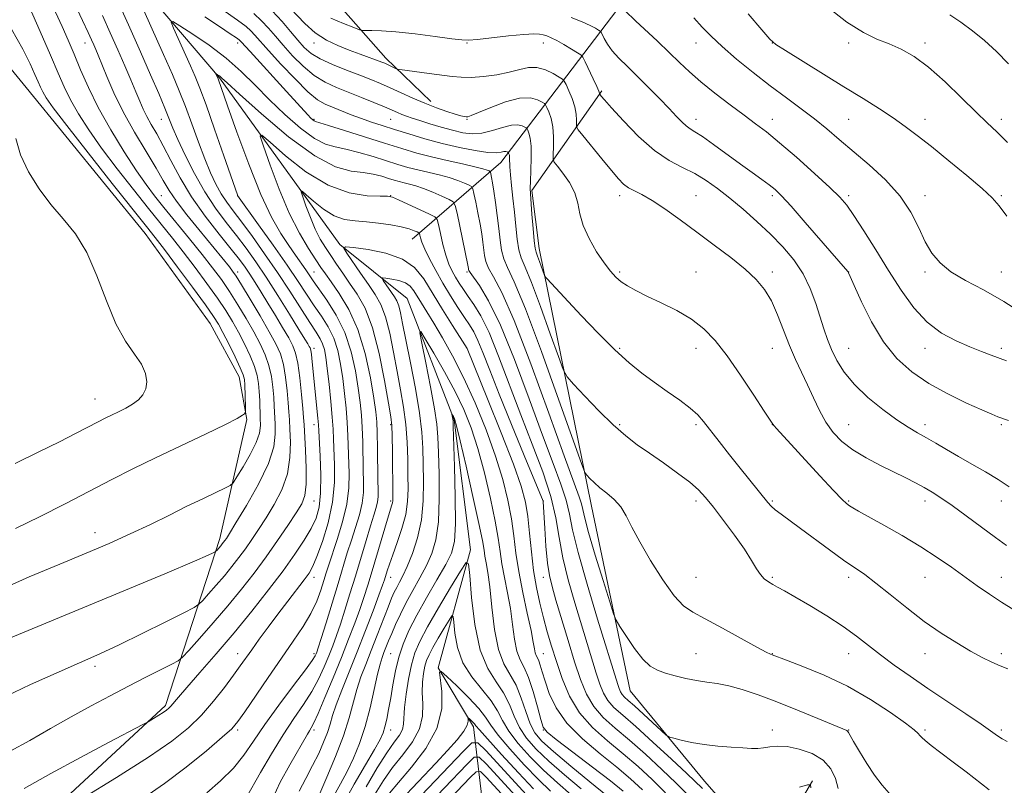
# Model space of a CAD drawing. Extents: x 2117300 to 2120200, y 319800 to 322700.
# Drawn here: x 2117593 to 2117851, y 321527 to 321728 of the extents above; entities that cross this region are included whole.
import ezdxf

# ---------------------------------------------------------------- set-up
doc = ezdxf.new("R2010")
doc.units = 0
doc.header["$MEASUREMENT"] = 0
for name, color, linetype, lineweight in [('DTM HARD BREAKLINE', 7, 'Continuous', 0), ('DTM SPOT ELEVATION', 2, 'Continuous', 13), ('INDEX CONTOUR', 41, 'Continuous', 13), ('INTERMEDIATE CONTOUR', 44, 'Continuous', 0)]:
    doc.layers.add(name, color=color, linetype=linetype, lineweight=lineweight)

msp = doc.modelspace()

# ---------------------------------------------------------------- linework, layer by layer
at = {"layer": 'DTM HARD BREAKLINE'}
for points in [[(2117562.83, 321922.93, 1097.77), (2117549.44, 321869.33, 1090.55), (2117547.58, 321843.08, 1086.62), (2117552.57, 321830.05, 1085.19), (2117559.24, 321824.66, 1085.03), (2117597.67, 321818.6, 1087.38), (2117612.83, 321810.4, 1087.33), (2117652.71, 321769.27, 1079.69), (2117670.26, 321739.33, 1072.99), (2117689.3, 321717.69, 1068.52), (2117701.11, 321706.27, 1066.5)], [(2117716, 321510.8, 1019.41), (2117712.28, 321542.42, 1035.6), (2117702.97, 321557.94, 1038.05), (2117711.5, 321588.87, 1042.3), (2117707.17, 321622.91, 1043.86), (2117694.91, 321654.7, 1046.68), (2117677.25, 321668.87, 1050.11), (2117645.74, 321712.46, 1055.84), (2117615.6, 321747.91, 1060.83), (2117586.29, 321781.6, 1065.87), (2117550.97, 321799.64, 1072.99), (2117524.24, 321820.13, 1077.15), (2117522.51, 321873.6, 1082.88)], [(2117554.94, 321759.03, 1074.77), (2117595.09, 321710.01, 1073.2), (2117626.27, 321671.69, 1072.86), (2117643.3, 321648.11, 1073.07), (2117650.9, 321634.16, 1072.73), (2117652.85, 321622.95, 1071.86), (2117645.85, 321591.77, 1068.47), (2117631.58, 321548.04, 1062.31), (2117591.37, 321510.77, 1059.62), (2117547.13, 321479.06, 1059.21), (2117515.2, 321460.67, 1058.82), (2117502.09, 321441.01, 1056.37), (2117500, 321437.454, 1056.095)], [(2117696.2, 321670.23, 1051.2), (2117719.4, 321690.34, 1061.18), (2117749.8, 321730.22, 1073.75), (2117768.24, 321753.49, 1080.78)], [(2117745.85, 321709.06, 1070.19), (2117727.56, 321682.94, 1064.2), (2117729.44, 321667.79, 1064.57), (2117743.14, 321600.26, 1059.32), (2117753.3, 321551.86, 1057.15), (2117772.74, 321528.24, 1054.89), (2117779.59, 321520.43, 1053.96), (2117771.71, 321500.01, 1045), (2117760.82, 321492.35, 1035.49)], [(2117801, 321528.31, 1054.24), (2117788.51, 321507.1, 1046.58), (2117782.71, 321491.89, 1041.52), (2117763.75, 321475.42, 1028.76), (2117747.22, 321470.51, 1022.08), (2117729.59, 321465.19, 1010.23)]]:
    msp.add_polyline3d(points, dxfattribs=at)
at = {"layer": 'DTM SPOT ELEVATION'}
for p in [(2117610.51, 321721.63, 1066.73), (2117650.51, 321721.63, 1059.54), (2117670.51, 321721.63, 1067.48), (2117710.51, 321721.63, 1069.88), (2117730.51, 321721.63, 1069.37), (2117770.51, 321721.63, 1075.28), (2117790.51, 321721.63, 1077.99), (2117810.51, 321721.63, 1079.54), (2117830.51, 321721.63, 1080.41), (2117630.51, 321701.63, 1062.78), (2117670.51, 321701.63, 1060.19), (2117690.51, 321701.63, 1063.07), (2117710.51, 321701.63, 1065.88), (2117770.51, 321701.63, 1072.58), (2117790.51, 321701.63, 1074.62), (2117810.51, 321701.63, 1077.01), (2117830.51, 321701.63, 1078.59), (2117850.51, 321701.63, 1080.46), (2117630.51, 321681.63, 1067.11), (2117650.51, 321681.63, 1057.98), (2117690.51, 321681.63, 1054.03), (2117750.51, 321681.63, 1067.52), (2117770.51, 321681.63, 1068.84), (2117790.51, 321681.63, 1071.65), (2117810.51, 321681.63, 1074.32), (2117830.51, 321681.63, 1076.53), (2117850.51, 321681.63, 1078.22), (2117650.51, 321661.63, 1065.51), (2117670.51, 321661.63, 1055.1), (2117710.51, 321661.63, 1055.77), (2117750.51, 321661.63, 1066.27), (2117770.51, 321661.63, 1067.04), (2117790.51, 321661.63, 1068.38), (2117810.51, 321661.63, 1072.02), (2117830.51, 321661.63, 1075.72), (2117850.51, 321661.63, 1076.8), (2117670.51, 321641.63, 1061.53), (2117710.51, 321641.63, 1049.99), (2117750.51, 321641.63, 1064.22), (2117770.51, 321641.63, 1065.33), (2117790.51, 321641.63, 1067.18), (2117810.51, 321641.63, 1070.92), (2117830.51, 321641.63, 1073.39), (2117850.51, 321641.63, 1074.36), (2117613.1, 321628.33, 1074.75), (2117670.51, 321621.63, 1062.61), (2117690.51, 321621.63, 1052.23), (2117750.51, 321621.63, 1062.23), (2117770.51, 321621.63, 1063.71), (2117790.51, 321621.63, 1065.98), (2117810.51, 321621.63, 1068.93), (2117830.51, 321621.63, 1070.46), (2117850.51, 321621.63, 1071.78), (2117670.51, 321601.63, 1063.24), (2117690.51, 321601.63, 1052.3), (2117730.51, 321601.63, 1052.01), (2117770.51, 321601.63, 1061.56), (2117790.51, 321601.63, 1064.19), (2117810.51, 321601.63, 1066.15), (2117830.51, 321601.63, 1067.48), (2117850.51, 321601.63, 1069.33), (2117613.1, 321593.33, 1070.63), (2117670.51, 321581.63, 1059.43), (2117690.51, 321581.63, 1049.31), (2117730.51, 321581.63, 1051.34), (2117770.51, 321581.63, 1060.99), (2117790.51, 321581.63, 1062.19), (2117810.51, 321581.63, 1063.57), (2117830.51, 321581.63, 1065.07), (2117850.51, 321581.63, 1066.83), (2117650.51, 321561.63, 1060.62), (2117670.51, 321561.63, 1056.32), (2117690.51, 321561.63, 1044.98), (2117730.51, 321561.63, 1048.86), (2117770.51, 321561.63, 1058.88), (2117790.51, 321561.63, 1060.06), (2117810.51, 321561.63, 1061.21), (2117830.51, 321561.63, 1063.33), (2117850.51, 321561.63, 1064.37), (2117613.1, 321558.33, 1065.62), (2117650.51, 321541.63, 1057.71), (2117670.51, 321541.63, 1051.64), (2117690.51, 321541.63, 1043.38), (2117730.51, 321541.63, 1045.98), (2117790.51, 321541.63, 1056.62), (2117810.51, 321541.63, 1058.06), (2117830.51, 321541.63, 1060.25), (2117850.51, 321541.63, 1062.3)]:
    msp.add_point(p, dxfattribs=at)
at = {"layer": 'INDEX CONTOUR', "flags": 128}
for points, elevation in [([(2117609.938, 321523.795), (2117618.779, 321529.209), (2117627.098, 321534.481), (2117633.244, 321538.704), (2117637.586, 321542.184), (2117640.995, 321545.528), (2117644.16, 321549.162), (2117647.042, 321552.803), (2117649.42, 321555.988), (2117651.177, 321558.418), (2117654.169, 321562.656), (2117656.139, 321565.406), (2117658.471, 321568.605), (2117661.012, 321572.017), (2117663.589, 321575.398), (2117667.877, 321580.958), (2117669.181, 321582.756), (2117670.168, 321584.513), (2117671.238, 321587.065), (2117672.658, 321591.002), (2117674.151, 321595.949), (2117675.303, 321601.285), (2117675.816, 321606.446), (2117675.859, 321611.088), (2117675.592, 321617.839), (2117675.471, 321620.458), (2117675.255, 321623.571), (2117674.881, 321627.701), (2117674.417, 321632.245), (2117673.961, 321636.329), (2117673.578, 321639.282), (2117673.203, 321641.296), (2117672.734, 321642.773), (2117672.058, 321644.127), (2117670.998, 321645.828), (2117669.36, 321648.36), (2117664.134, 321656.593), (2117660.901, 321661.529), (2117657.547, 321666.421), (2117654.336, 321670.924), (2117651.537, 321674.72), (2117649.342, 321677.614), (2117647.619, 321679.935), (2117646.157, 321682.139), (2117644.767, 321684.633), (2117643.353, 321687.631), (2117641.845, 321691.297), (2117640.199, 321695.688), (2117638.486, 321700.415), (2117636.803, 321704.98), (2117635.18, 321709.106), (2117633.37, 321713.388), (2117631.059, 321718.639), (2117622.558, 321737.671)], 1060), ([(2117587.07, 321577.865), (2117595.901, 321581.718), (2117603.859, 321585.073), (2117610.757, 321587.959), (2117616.813, 321590.536), (2117622.347, 321593.001), (2117627.609, 321595.497), (2117632.585, 321597.951), (2117637.191, 321600.238), (2117641.314, 321602.237), (2117644.721, 321603.849), (2117647.153, 321604.982), (2117648.506, 321605.665), (2117649.318, 321606.428), (2117650.285, 321607.927), (2117651.889, 321610.579), (2117653.767, 321613.854), (2117655.342, 321616.988), (2117656.184, 321619.414), (2117656.441, 321621.375), (2117656.409, 321623.31), (2117656.246, 321627.962), (2117656.14, 321630.297), (2117655.977, 321632.403), (2117655.619, 321634.486), (2117654.907, 321636.848), (2117653.742, 321639.687), (2117652.265, 321642.792), (2117650.677, 321645.854), (2117649.104, 321648.675), (2117647.363, 321651.52), (2117645.192, 321654.76), (2117642.432, 321658.635), (2117639.331, 321662.831), (2117636.236, 321666.889), (2117633.374, 321670.525), (2117627.153, 321678.235), (2117623.166, 321683.225), (2117618.891, 321688.7), (2117614.859, 321694.076), (2117611.494, 321698.883), (2117608.81, 321703.087), (2117606.715, 321706.767), (2117605.057, 321710.113), (2117603.445, 321713.766), (2117601.425, 321718.48), (2117598.731, 321724.642), (2117595.847, 321731.15)], 1070), ([(2117804.813, 321731.209), (2117810.036, 321727.121), (2117814.355, 321724.373), (2117817.915, 321722.661), (2117821.1, 321721.385), (2117824.266, 321719.988), (2117827.648, 321718.075), (2117831.452, 321715.293), (2117835.754, 321711.487), (2117840.097, 321707.289), (2117843.897, 321703.528), (2117846.789, 321700.751), (2117849.294, 321698.38), (2117852.152, 321695.559)], 1080), ([(2117641.891, 321728.451), (2117645.748, 321725.924), (2117648.548, 321724.068), (2117650.153, 321722.985), (2117650.878, 321722.466), (2117651.153, 321722.227), (2117651.414, 321721.948), (2117653.754, 321719.372), (2117663.292, 321708.94), (2117668.836, 321702.817), (2117669.651, 321701.958), (2117670.177, 321701.456), (2117670.516, 321701.194), (2117670.88, 321701.028), (2117674.276, 321699.984), (2117678.463, 321698.669), (2117688.959, 321695.345), (2117693.434, 321693.945), (2117697.366, 321692.785), (2117701.248, 321691.762), (2117705.389, 321690.799), (2117709.381, 321689.931), (2117712.629, 321689.214), (2117714.701, 321688.687), (2117715.808, 321688.334), (2117716.319, 321688.119), (2117716.562, 321687.985), (2117716.684, 321687.776), (2117716.792, 321687.315), (2117716.97, 321686.427), (2117717.237, 321684.96), (2117717.594, 321682.766), (2117718.028, 321679.796), (2117718.483, 321676.391), (2117718.889, 321672.993), (2117719.215, 321669.961), (2117719.586, 321667.329), (2117720.168, 321665.046), (2117721.16, 321662.778), (2117722.918, 321659.023), (2117725.834, 321651.993), (2117730.039, 321640.79), (2117734.617, 321628.085), (2117740.505, 321611.482), (2117741.427, 321609.134), (2117741.948, 321608.381), (2117742.723, 321607.565), (2117743.871, 321606.441), (2117745.377, 321605.116), (2117747.187, 321603.666), (2117749.086, 321602.028), (2117750.824, 321600.105), (2117752.264, 321597.773), (2117753.758, 321594.791), (2117755.777, 321590.888), (2117758.611, 321586.01), (2117761.836, 321580.969), (2117764.848, 321576.79), (2117767.279, 321574.17), (2117769.704, 321572.481), (2117772.934, 321570.762), (2117777.445, 321568.331), (2117786.499, 321563.341), (2117788.942, 321562.021), (2117790.04, 321561.466), (2117790.441, 321561.297), (2117794.243, 321559.891), (2117798.495, 321558.299), (2117804.076, 321556.008), (2117810.229, 321553.075), (2117816.228, 321549.65), (2117821.478, 321546.242), (2117825.414, 321543.446), (2117827.679, 321541.694), (2117828.715, 321540.744), (2117829.17, 321540.187), (2117829.64, 321539.645), (2117830.512, 321538.847), (2117832.122, 321537.557), (2117834.678, 321535.623), (2117837.867, 321533.232), (2117841.251, 321530.661), (2117847.277, 321525.946)], 1060), ([(2117674.917, 321728.171), (2117678.223, 321726.724), (2117680.896, 321725.667), (2117682.415, 321725.097), (2117683.248, 321724.894), (2117684.109, 321724.886), (2117685.634, 321724.908), (2117688.153, 321724.837), (2117691.916, 321724.557), (2117696.932, 321724.008), (2117702.224, 321723.339), (2117706.574, 321722.755), (2117709.191, 321722.422), (2117710.982, 321722.363), (2117713.287, 321722.563), (2117721.455, 321723.474), (2117725.412, 321723.862), (2117728.02, 321724.013), (2117729.543, 321723.96), (2117730.531, 321723.769), (2117731.47, 321723.483), (2117732.591, 321723.021), (2117734.063, 321722.275), (2117735.951, 321721.204), (2117737.91, 321720.038), (2117739.49, 321719.08), (2117740.391, 321718.487), (2117740.91, 321717.874), (2117741.491, 321716.713), (2117743.574, 321712.28), (2117744.528, 321710.203), (2117745.059, 321708.979), (2117745.25, 321708.454), (2117745.277, 321708.246), (2117745.315, 321708.179), (2117745.7, 321707.712), (2117746.536, 321706.757), (2117748.385, 321704.683), (2117751.52, 321701.239), (2117755.489, 321697.164), (2117759.657, 321693.445), (2117763.505, 321690.813), (2117766.991, 321688.979), (2117770.185, 321687.399), (2117773.188, 321685.613), (2117776.174, 321683.49), (2117779.347, 321680.982), (2117782.835, 321678.075), (2117786.477, 321674.887), (2117790.036, 321671.569), (2117793.306, 321668.227), (2117796.176, 321664.793), (2117798.57, 321661.154), (2117800.437, 321657.271), (2117801.874, 321653.381), (2117803.982, 321646.719), (2117804.934, 321643.98), (2117806.023, 321641.296), (2117807.414, 321638.439), (2117809.334, 321635.379), (2117812.021, 321632.133), (2117815.571, 321628.772), (2117819.497, 321625.584), (2117823.168, 321622.908), (2117826.121, 321620.966), (2117828.562, 321619.522), (2117830.865, 321618.214), (2117833.352, 321616.753), (2117836.134, 321615.095), (2117839.271, 321613.266), (2117842.756, 321611.299), (2117846.327, 321609.266), (2117849.656, 321607.253), (2117852.506, 321605.319)], 1070), ([(2117666.625, 321525.619), (2117668.312, 321528.914), (2117670.108, 321532.305), (2117671.697, 321535.514), (2117672.993, 321538.422), (2117673.978, 321540.953), (2117674.682, 321543.134), (2117675.358, 321545.389), (2117676.313, 321548.247), (2117677.773, 321552.099), (2117681.767, 321562.123), (2117683.945, 321567.687), (2117685.94, 321572.876), (2117687.494, 321576.984), (2117688.438, 321579.542), (2117688.943, 321581.005), (2117689.66, 321583.348), (2117690.231, 321585.11), (2117691.087, 321587.551), (2117692.259, 321590.759), (2117693.497, 321594.41), (2117694.485, 321598.076), (2117694.99, 321601.459), (2117695.124, 321604.782), (2117695.08, 321608.397), (2117695.01, 321612.553), (2117694.857, 321617.081), (2117694.52, 321621.705), (2117693.93, 321626.232), (2117693.145, 321630.785), (2117692.253, 321635.57), (2117691.321, 321640.662), (2117690.329, 321645.629), (2117689.231, 321649.91), (2117687.98, 321653.142), (2117686.506, 321655.742), (2117684.738, 321658.321), (2117682.681, 321661.289), (2117679.062, 321666.585), (2117678.297, 321667.859), (2117678.753, 321668.234), (2117680.823, 321668.031), (2117684.639, 321667.491), (2117689.299, 321666.538), (2117693.642, 321665.012), (2117696.816, 321662.783), (2117699.197, 321659.819), (2117704.102, 321651.808), (2117706.753, 321647.58), (2117710.552, 321641.571), (2117715.943, 321628.38), (2117719.517, 321619.501), (2117722.7, 321611.322), (2117724.748, 321605.513), (2117725.857, 321601.367), (2117726.458, 321597.589), (2117726.923, 321593.173), (2117727.399, 321588.297), (2117727.976, 321583.437), (2117728.717, 321578.969), (2117729.597, 321574.877), (2117730.563, 321571.047), (2117731.582, 321567.35), (2117732.697, 321563.588), (2117733.966, 321559.547), (2117735.478, 321555.107), (2117737.43, 321550.53), (2117740.047, 321546.167), (2117743.453, 321542.284), (2117747.376, 321538.767), (2117751.443, 321535.414), (2117755.345, 321532.054), (2117759.035, 321528.637), (2117762.533, 321525.148)], 1050), ([(2117686.529, 321524.945), (2117688.664, 321528.38), (2117691.076, 321531.775), (2117693.763, 321535.168), (2117696.292, 321538.559), (2117698.132, 321541.938), (2117698.921, 321545.277), (2117698.991, 321548.491), (2117698.846, 321551.474), (2117698.893, 321554.136), (2117699.144, 321556.43), (2117699.513, 321558.321), (2117699.957, 321559.848), (2117700.598, 321561.344), (2117701.599, 321563.213), (2117703.032, 321565.69), (2117704.59, 321568.314), (2117705.872, 321570.45), (2117706.59, 321571.55), (2117706.898, 321571.401), (2117707.059, 321569.877), (2117707.345, 321566.978), (2117708.054, 321563.214), (2117709.494, 321559.225), (2117711.809, 321555.538), (2117716.877, 321549.311), (2117718.513, 321546.682), (2117719.83, 321544.109), (2117721.478, 321541.302), (2117723.948, 321538.065), (2117727.093, 321534.568), (2117730.61, 321531.071), (2117734.226, 321527.772), (2117737.806, 321524.611)], 1040), ([(2117700.834, 321518.081), (2117711.344, 321529.152), (2117712.984, 321530.71), (2117714.089, 321530.737), (2117715.609, 321529.257), (2117724.559, 321519.529)], 1030)]:
    msp.add_lwpolyline(points, dxfattribs=dict(at, elevation=elevation))
at = {"layer": 'INTERMEDIATE CONTOUR', "flags": 128}
for points, elevation in [([(2117587.397, 321549.332), (2117596.256, 321553.523), (2117603.711, 321556.897), (2117614.346, 321561.594), (2117619.445, 321563.953), (2117625.467, 321566.879), (2117631.528, 321569.898), (2117636.351, 321572.328), (2117639.053, 321573.72), (2117640.343, 321574.562), (2117641.326, 321575.577), (2117642.867, 321577.308), (2117644.87, 321579.586), (2117646.997, 321582.063), (2117648.977, 321584.462), (2117650.802, 321586.789), (2117652.527, 321589.118), (2117654.221, 321591.54), (2117655.979, 321594.183), (2117657.905, 321597.194), (2117660.02, 321600.674), (2117662.014, 321604.555), (2117663.493, 321608.728), (2117664.184, 321613.028), (2117664.296, 321617.08), (2117664.158, 321620.456), (2117664.034, 321622.917), (2117663.92, 321624.978), (2117663.748, 321627.345), (2117663.456, 321630.506), (2117663.024, 321634.069), (2117662.441, 321637.427), (2117661.663, 321640.186), (2117660.509, 321642.814), (2117658.768, 321645.994), (2117656.359, 321650.134), (2117653.741, 321654.54), (2117651.506, 321658.243), (2117650.074, 321660.549), (2117649.165, 321661.885), (2117648.334, 321662.952), (2117640.284, 321672.742), (2117637.157, 321676.625), (2117634.444, 321680.172), (2117632.524, 321682.983), (2117630.956, 321685.603), (2117629.092, 321688.813), (2117626.476, 321693.164), (2117623.436, 321698.29), (2117620.496, 321703.595), (2117618.079, 321708.54), (2117616.225, 321712.814), (2117613.958, 321718.441), (2117613.321, 321719.961), (2117612.805, 321721.146), (2117612.228, 321722.44), (2117611.337, 321724.373), (2117609.867, 321727.498), (2117607.634, 321732.161)], 1066), ([(2117594.565, 321526.31), (2117601.559, 321530.25), (2117609.273, 321534.434), (2117616.688, 321538.368), (2117625.643, 321543.065), (2117627.005, 321543.795), (2117627.707, 321544.203), (2117629.862, 321545.513), (2117630.979, 321546.22), (2117631.809, 321546.795), (2117632.432, 321547.315), (2117632.999, 321547.91), (2117634.94, 321550.234), (2117637.126, 321552.779), (2117640.541, 321556.671), (2117644.847, 321561.605), (2117649.552, 321567.127), (2117654.211, 321572.806), (2117658.556, 321578.314), (2117662.366, 321583.35), (2117665.471, 321587.679), (2117667.897, 321591.339), (2117669.719, 321594.438), (2117671.011, 321597.164), (2117671.828, 321600.042), (2117672.218, 321603.681), (2117672.257, 321608.4), (2117672.087, 321613.381), (2117671.737, 321620.033), (2117671.637, 321621.626), (2117671.491, 321623.315), (2117669.99, 321638.116), (2117669.777, 321640.014), (2117669.613, 321641.134), (2117669.452, 321641.728), (2117669.24, 321642.147), (2117668.877, 321642.765), (2117668.084, 321644.069), (2117666.541, 321646.582), (2117664.067, 321650.587), (2117661.031, 321655.436), (2117657.945, 321660.244), (2117655.198, 321664.335), (2117652.682, 321667.861), (2117650.166, 321671.178), (2117647.478, 321674.616), (2117644.669, 321678.379), (2117641.848, 321682.642), (2117639.139, 321687.436), (2117636.73, 321692.228), (2117634.829, 321696.334), (2117633.533, 321699.326), (2117631.41, 321704.569), (2117629.815, 321708.354), (2117627.681, 321713.284), (2117625.01, 321719.356), (2117621.89, 321726.377), (2117618.751, 321733.393)], 1062), ([(2117662.448, 321732.626), (2117668.043, 321726.737), (2117670.797, 321724.271), (2117673.711, 321722.379), (2117676.718, 321720.942), (2117679.706, 321719.771), (2117682.545, 321718.717), (2117688.224, 321716.626), (2117689.023, 321716.306), (2117689.688, 321716.011), (2117691.853, 321714.985), (2117692.276, 321714.809), (2117692.961, 321714.677), (2117700.667, 321713.671), (2117706.685, 321712.856), (2117709.061, 321712.639), (2117711.663, 321712.631), (2117714.863, 321712.872), (2117718.348, 321713.33), (2117721.633, 321713.957), (2117724.36, 321714.661), (2117726.677, 321715.183), (2117728.86, 321715.223), (2117731.083, 321714.603), (2117733.13, 321713.625), (2117734.687, 321712.715), (2117735.558, 321712.149), (2117736.023, 321711.636), (2117736.482, 321710.733), (2117737.219, 321709.135), (2117738.08, 321707.075), (2117738.79, 321704.921), (2117739.15, 321702.996), (2117739.238, 321701.439), (2117739.206, 321700.344), (2117739.241, 321699.677), (2117739.684, 321698.902), (2117740.915, 321697.352), (2117745.85, 321691.287), (2117748.377, 321688.214), (2117750.216, 321686.047), (2117751.578, 321684.655), (2117752.847, 321683.717), (2117754.375, 321682.905), (2117756.37, 321681.902), (2117759.008, 321680.391), (2117762.398, 321678.143), (2117766.392, 321675.296), (2117770.777, 321672.074), (2117775.312, 321668.702), (2117779.645, 321665.391), (2117783.396, 321662.352), (2117786.293, 321659.688), (2117788.502, 321657.072), (2117790.296, 321654.074), (2117791.912, 321650.405), (2117793.455, 321646.352), (2117794.995, 321642.346), (2117796.583, 321638.711), (2117799.771, 321632.049), (2117801.303, 321628.678), (2117802.858, 321625.36), (2117804.534, 321622.286), (2117806.445, 321619.597), (2117808.742, 321617.221), (2117811.596, 321615.032), (2117815.073, 321612.936), (2117818.823, 321610.973), (2117825.44, 321607.697), (2117828.008, 321606.372), (2117830.252, 321605.152), (2117832.361, 321603.922), (2117834.681, 321602.441), (2117837.591, 321600.438), (2117841.3, 321597.77), (2117845.32, 321594.813), (2117848.982, 321592.072), (2117851.818, 321589.931)], 1068), ([(2117583.273, 321562.619), (2117618.552, 321577.228), (2117631.391, 321582.579), (2117639.176, 321585.879), (2117642.775, 321587.464), (2117644.043, 321588.07), (2117644.557, 321588.335), (2117644.803, 321588.497), (2117644.989, 321588.689), (2117646.068, 321589.922), (2117646.445, 321590.379), (2117646.792, 321590.822), (2117647.121, 321591.265), (2117647.513, 321591.84), (2117648.335, 321593.14), (2117650.026, 321595.879), (2117652.797, 321600.454), (2117655.947, 321606.026), (2117658.553, 321611.445), (2117659.928, 321615.802), (2117660.336, 321619.175), (2117660.284, 321621.883), (2117660.083, 321626.47), (2117659.944, 321628.821), (2117659.716, 321631.454), (2117659.322, 321634.278), (2117658.674, 321637.138), (2117657.704, 321639.936), (2117656.387, 321642.803), (2117654.722, 321645.923), (2117652.732, 321649.405), (2117650.552, 321653.029), (2117648.349, 321656.502), (2117646.212, 321659.642), (2117643.925, 321662.748), (2117641.197, 321666.237), (2117637.873, 321670.353), (2117631.174, 321678.53), (2117628.689, 321681.613), (2117626.492, 321684.534), (2117623.992, 321688.172), (2117620.791, 321693.131), (2117617.265, 321698.91), (2117613.98, 321704.74), (2117611.37, 321709.988), (2117609.339, 321714.608), (2117607.652, 321718.692), (2117606.094, 321722.376), (2117604.517, 321725.938), (2117602.792, 321729.696)], 1068), ([(2117646.322, 321730.511), (2117650.466, 321727.643), (2117652.712, 321725.948), (2117653.951, 321724.825), (2117655.002, 321723.703), (2117658.576, 321719.664), (2117661.802, 321716.12), (2117665.498, 321712.204), (2117668.89, 321708.855), (2117671.418, 321706.761), (2117673.389, 321705.596), (2117675.327, 321704.784), (2117680.226, 321702.836), (2117682.903, 321701.817), (2117685.541, 321700.885), (2117688.324, 321699.969), (2117691.514, 321698.96), (2117695.294, 321697.788), (2117699.537, 321696.534), (2117704.034, 321695.316), (2117708.543, 321694.252), (2117712.668, 321693.437), (2117715.978, 321692.966), (2117718.171, 321692.881), (2117719.467, 321693.026), (2117720.214, 321693.19), (2117720.709, 321693.215), (2117721.039, 321693.134), (2117721.238, 321693.03), (2117721.343, 321692.962), (2117721.399, 321692.901), (2117721.454, 321692.792), (2117721.542, 321692.581), (2117721.638, 321692.199), (2117721.705, 321691.575), (2117721.759, 321689.194), (2117721.897, 321687.124), (2117722.194, 321684.32), (2117722.588, 321680.963), (2117722.995, 321677.306), (2117723.352, 321673.614), (2117723.709, 321670.208), (2117724.143, 321667.42), (2117724.759, 321665.318), (2117725.769, 321662.903), (2117727.412, 321658.906), (2117729.777, 321652.606), (2117732.351, 321645.461), (2117734.473, 321639.474), (2117735.736, 321636.046), (2117736.765, 321634.178), (2117738.444, 321632.267), (2117741.382, 321629.131), (2117745.106, 321625.255), (2117748.872, 321621.543), (2117752.133, 321618.667), (2117755.135, 321616.358), (2117758.323, 321614.12), (2117761.974, 321611.59), (2117765.684, 321608.957), (2117768.879, 321606.548), (2117771.187, 321604.543), (2117773.039, 321602.537), (2117775.069, 321599.984), (2117777.708, 321596.535), (2117780.599, 321592.649), (2117783.185, 321588.984), (2117785.053, 321586.069), (2117786.355, 321583.899), (2117787.394, 321582.338), (2117788.418, 321581.243), (2117789.491, 321580.452), (2117790.628, 321579.794), (2117791.913, 321579.088), (2117793.704, 321578.086), (2117796.428, 321576.53), (2117800.313, 321574.265), (2117804.783, 321571.557), (2117809.065, 321568.78), (2117812.598, 321566.216), (2117818.812, 321561.306), (2117822.425, 321558.639), (2117826.583, 321555.726), (2117831.264, 321552.539), (2117841.221, 321545.844), (2117845.225, 321543.125), (2117849.511, 321540.114), (2117850.726, 321539.326), (2117852.054, 321538.632)], 1062), ([(2117659.546, 321730.02), (2117662.106, 321727.292), (2117664.352, 321724.679), (2117666.272, 321722.37), (2117667.932, 321720.492), (2117669.712, 321718.918), (2117672.073, 321717.457), (2117675.299, 321715.97), (2117678.966, 321714.514), (2117682.472, 321713.193), (2117685.379, 321712.07), (2117687.907, 321711.029), (2117690.435, 321709.914), (2117693.262, 321708.613), (2117696.322, 321707.217), (2117699.468, 321705.861), (2117702.533, 321704.668), (2117705.284, 321703.696), (2117707.473, 321702.989), (2117708.929, 321702.568), (2117709.803, 321702.365), (2117710.321, 321702.294), (2117710.77, 321702.317), (2117711.655, 321702.604), (2117713.54, 321703.376), (2117716.746, 321704.718), (2117720.636, 321706.176), (2117724.335, 321707.162), (2117727.138, 321707.261), (2117729.039, 321706.768), (2117730.204, 321706.153), (2117730.82, 321705.755), (2117731.149, 321705.391), (2117731.472, 321704.752), (2117731.992, 321703.586), (2117732.587, 321701.869), (2117733.052, 321699.64), (2117733.241, 321697.013), (2117733.227, 321694.423), (2117733.138, 321692.383), (2117733.123, 321691.209), (2117733.402, 321690.425), (2117734.214, 321689.363), (2117735.67, 321687.518), (2117737.37, 321685.071), (2117738.787, 321682.368), (2117739.575, 321679.668), (2117740.113, 321676.876), (2117740.963, 321673.806), (2117742.519, 321670.381), (2117744.503, 321666.955), (2117746.47, 321663.988), (2117748.088, 321661.816), (2117749.487, 321660.276), (2117750.91, 321659.08), (2117752.597, 321657.963), (2117754.775, 321656.762), (2117757.673, 321655.334), (2117761.383, 321653.573), (2117765.464, 321651.516), (2117769.342, 321649.23), (2117772.612, 321646.711), (2117775.568, 321643.649), (2117778.672, 321639.658), (2117782.2, 321634.611), (2117785.669, 321629.401), (2117788.406, 321625.186), (2117789.944, 321622.794), (2117790.625, 321621.761), (2117790.994, 321621.293), (2117791.573, 321620.652), (2117802.973, 321608.232), (2117806.548, 321604.377), (2117808.777, 321602.054), (2117809.971, 321600.934), (2117810.718, 321600.393), (2117811.587, 321599.858), (2117813.083, 321598.998), (2117819.701, 321595.306), (2117824.53, 321592.555), (2117829.401, 321589.647), (2117833.697, 321586.869), (2117837.458, 321584.262), (2117844.167, 321579.437), (2117847.369, 321577.206), (2117850.543, 321575.113), (2117853.786, 321573.147)], 1066), ([(2117751.935, 321730.087), (2117754.695, 321727.447), (2117760.413, 321722.066), (2117763.487, 321719.14), (2117766.18, 321716.535), (2117768.794, 321714.073), (2117771.797, 321711.449), (2117775.483, 321708.474), (2117779.451, 321705.424), (2117783.124, 321702.687), (2117786.142, 321700.48), (2117789.005, 321698.31), (2117792.431, 321695.513), (2117796.853, 321691.685), (2117801.566, 321687.477), (2117805.579, 321683.804), (2117808.212, 321681.257), (2117810.027, 321679.143), (2117811.894, 321676.442), (2117814.479, 321672.411), (2117817.627, 321667.402), (2117820.978, 321662.039), (2117824.263, 321656.889), (2117827.564, 321652.273), (2117831.057, 321648.454), (2117834.833, 321645.606), (2117838.661, 321643.555), (2117842.228, 321642.038), (2117845.287, 321640.829), (2117847.847, 321639.851), (2117851.836, 321638.383)], 1074), ([(2117590.923, 321536.072), (2117596.023, 321538.903), (2117601.425, 321541.997), (2117606.855, 321545.088), (2117612.082, 321547.965), (2117617.083, 321550.625), (2117621.883, 321553.117), (2117626.435, 321555.448), (2117633.271, 321558.913), (2117634.915, 321559.794), (2117636.055, 321560.715), (2117637.663, 321562.466), (2117640.452, 321565.599), (2117644.076, 321569.721), (2117647.925, 321574.204), (2117651.508, 321578.545), (2117654.81, 321582.755), (2117657.934, 321586.972), (2117660.93, 321591.238), (2117663.623, 321595.225), (2117665.785, 321598.509), (2117667.244, 321600.894), (2117668.081, 321603.084), (2117668.432, 321606.011), (2117668.44, 321610.253), (2117668.255, 321614.985), (2117667.885, 321621.6), (2117667.758, 321623.485), (2117667.551, 321625.869), (2117667.195, 321629.557), (2117666.726, 321633.861), (2117666.206, 321637.716), (2117665.661, 321640.372), (2117664.935, 321642.316), (2117663.838, 321644.349), (2117662.25, 321647.065), (2117660.356, 321650.247), (2117658.415, 321653.469), (2117656.641, 321656.38), (2117655.073, 321658.903), (2117653.709, 321661.034), (2117652.469, 321662.864), (2117650.98, 321664.873), (2117648.796, 321667.637), (2117645.646, 321671.552), (2117641.97, 321676.294), (2117638.385, 321681.359), (2117635.383, 321686.29), (2117632.952, 321690.814), (2117630.954, 321694.702), (2117629.272, 321697.809), (2117627.866, 321700.288), (2117626.716, 321702.374), (2117625.772, 321704.312), (2117624.876, 321706.379), (2117623.839, 321708.862), (2117622.514, 321711.979), (2117620.914, 321715.674), (2117619.094, 321719.821), (2117617.114, 321724.281), (2117615.051, 321728.867)], 1064), ([(2117625.886, 321523.844), (2117631.318, 321527.61), (2117636.984, 321531.929), (2117642.276, 321536.216), (2117646.414, 321539.714), (2117648.922, 321541.978), (2117650.548, 321543.818), (2117652.342, 321546.359), (2117658.486, 321555.373), (2117661.967, 321560.429), (2117665.054, 321564.866), (2117667.632, 321568.709), (2117669.679, 321572.166), (2117671.196, 321575.388), (2117672.282, 321578.299), (2117673.063, 321580.766), (2117673.677, 321582.785), (2117674.331, 321584.864), (2117676.555, 321591.532), (2117677.954, 321596.131), (2117679.055, 321600.808), (2117679.573, 321605.059), (2117679.655, 321608.866), (2117679.356, 321618.807), (2117679.187, 321622.208), (2117678.898, 321625.927), (2117678.499, 321629.839), (2117678.018, 321633.754), (2117677.455, 321637.503), (2117676.706, 321641.021), (2117675.643, 321644.266), (2117674.18, 321647.229), (2117672.43, 321650.025), (2117670.548, 321652.801), (2117666.36, 321659.17), (2117663.462, 321663.451), (2117659.78, 321668.696), (2117655.975, 321674.013), (2117650.466, 321681.635), (2117650.395, 321681.828), (2117646.865, 321692.049), (2117644.439, 321699.037), (2117642.195, 321705.392), (2117640.582, 321709.775), (2117639.358, 321712.824), (2117638.117, 321715.668), (2117633.703, 321725.551), (2117633.09, 321727.075), (2117633.513, 321727.228), (2117635.332, 321726.14), (2117638.713, 321723.977), (2117643.033, 321721.046), (2117647.472, 321717.69), (2117651.412, 321714.188), (2117655.047, 321710.564), (2117658.776, 321706.776), (2117662.852, 321702.879), (2117666.947, 321699.312), (2117670.593, 321696.609), (2117673.492, 321695.111), (2117676.045, 321694.392), (2117678.828, 321693.834), (2117682.236, 321692.96), (2117685.953, 321691.857), (2117692.454, 321689.82), (2117695.069, 321689.048), (2117697.65, 321688.367), (2117703.262, 321687.056), (2117705.904, 321686.355), (2117708.144, 321685.604), (2117709.895, 321684.898), (2117711.097, 321684.355), (2117711.752, 321683.993), (2117712.081, 321683.431), (2117712.369, 321682.188), (2117712.829, 321679.952), (2117713.4, 321677.1), (2117713.954, 321674.176), (2117714.388, 321671.623), (2117714.703, 321669.464), (2117715.121, 321665.994), (2117715.471, 321664.409), (2117716.193, 321662.672), (2117717.511, 321660.377), (2117719.668, 321656.27), (2117722.912, 321648.885), (2117727.28, 321637.536), (2117731.972, 321624.666), (2117735.977, 321613.494), (2117739.881, 321602.762), (2117740.502, 321600.888), (2117740.867, 321599.368), (2117741.373, 321597.165), (2117742.397, 321593.34), (2117744.155, 321587.417), (2117746.205, 321580.765), (2117747.942, 321575.212), (2117748.96, 321572.044), (2117749.654, 321570.37), (2117750.618, 321568.757), (2117752.282, 321566.15), (2117754.406, 321563.019), (2117756.585, 321560.213), (2117758.531, 321558.372), (2117760.416, 321557.293), (2117762.522, 321556.559), (2117765.053, 321555.844), (2117767.852, 321555.158), (2117770.677, 321554.594), (2117773.368, 321554.199), (2117776.096, 321553.81), (2117779.117, 321553.216), (2117782.654, 321552.236), (2117786.813, 321550.837), (2117791.669, 321549.014), (2117797.128, 321546.838), (2117802.418, 321544.667), (2117808.991, 321541.941), (2117810.003, 321541.495), (2117810.309, 321541.274), (2117810.509, 321540.95), (2117810.926, 321540.176), (2117811.808, 321538.6), (2117813.317, 321536.026), (2117815.252, 321532.892), (2117817.318, 321529.791), (2117819.284, 321527.197), (2117821.146, 321525.107)], 1058), ([(2117654.712, 321729.32), (2117656.748, 321727.422), (2117658.554, 321725.497), (2117660.373, 321723.403), (2117662.424, 321721.017), (2117664.868, 321718.305), (2117667.604, 321715.56), (2117670.481, 321713.156), (2117673.382, 321711.356), (2117676.367, 321709.976), (2117682.916, 321707.386), (2117686.186, 321706.05), (2117688.95, 321704.891), (2117692.34, 321703.413), (2117693.495, 321702.925), (2117694.705, 321702.468), (2117696.204, 321701.956), (2117698.206, 321701.311), (2117700.829, 321700.489), (2117703.802, 321699.593), (2117706.757, 321698.762), (2117709.424, 321698.133), (2117711.922, 321697.837), (2117714.471, 321698.004), (2117717.201, 321698.675), (2117719.883, 321699.526), (2117722.198, 321700.143), (2117723.901, 321700.228), (2117725.036, 321699.95), (2117725.721, 321699.591), (2117726.08, 321699.358), (2117726.274, 321699.146), (2117726.463, 321698.772), (2117726.766, 321698.045), (2117727.097, 321696.731), (2117727.326, 321694.587), (2117727.359, 321691.537), (2117727.265, 321688.208), (2117727.152, 321685.392), (2117727.11, 321683.592), (2117727.161, 321682.145), (2117727.55, 321676.815), (2117727.838, 321673.031), (2117728.118, 321669.794), (2117728.358, 321667.86), (2117728.62, 321666.783), (2117728.99, 321665.82), (2117729.515, 321664.422), (2117730.84, 321660.746), (2117731.094, 321660.304), (2117731.535, 321659.806), (2117740.447, 321650.25), (2117744.912, 321645.575), (2117749.292, 321641.204), (2117753.042, 321637.801), (2117756.352, 321635.14), (2117759.595, 321632.773), (2117763.009, 321630.363), (2117766.301, 321628.007), (2117769.04, 321625.912), (2117770.969, 321624.172), (2117772.503, 321622.43), (2117776.567, 321617.208), (2117779.309, 321613.728), (2117782.084, 321610.241), (2117789.327, 321601.279), (2117790.229, 321600.285), (2117791.291, 321599.342), (2117792.832, 321598.166), (2117797.929, 321594.45), (2117805.532, 321588.793), (2117809.154, 321586.164), (2117814.703, 321582.343), (2117817.666, 321580.136), (2117821.412, 321577.116), (2117825.739, 321573.602), (2117830.28, 321570.097), (2117834.701, 321567.017), (2117838.806, 321564.429), (2117842.433, 321562.318), (2117845.469, 321560.655), (2117848, 321559.377), (2117850.163, 321558.408), (2117852.184, 321557.628)], 1064), ([(2117737.835, 321728.27), (2117740.741, 321727.132), (2117742.829, 321726.196), (2117744.188, 321725.492), (2117744.989, 321725.021), (2117745.41, 321724.743), (2117745.659, 321724.441), (2117746.472, 321722.803), (2117747.33, 321721.335), (2117748.603, 321719.579), (2117750.352, 321717.628), (2117752.548, 321715.429), (2117755.143, 321712.895), (2117758.038, 321710.013), (2117760.936, 321707.072), (2117763.49, 321704.433), (2117765.441, 321702.385), (2117766.879, 321700.902), (2117767.984, 321699.885), (2117768.975, 321699.177), (2117770.24, 321698.396), (2117772.207, 321697.101), (2117775.14, 321695.009), (2117782.159, 321689.857), (2117785.218, 321687.658), (2117787.728, 321685.875), (2117789.692, 321684.456), (2117791.227, 321683.238), (2117792.903, 321681.615), (2117795.411, 321678.87), (2117799.145, 321674.616), (2117810.258, 321661.75), (2117810.448, 321661.425), (2117810.894, 321660.44), (2117811.949, 321658.054), (2117813.867, 321653.832), (2117816.517, 321648.558), (2117819.673, 321643.321), (2117823.168, 321638.979), (2117827.071, 321635.452), (2117831.512, 321632.427), (2117836.473, 321629.675), (2117841.341, 321627.3), (2117845.355, 321625.488), (2117847.985, 321624.35), (2117849.621, 321623.686), (2117852.35, 321622.683)], 1072), ([(2117769.93, 321728.19), (2117772.167, 321725.779), (2117774.494, 321723.381), (2117777.386, 321720.67), (2117781.163, 321717.431), (2117785.517, 321713.9), (2117789.987, 321710.423), (2117794.185, 321707.273), (2117798.036, 321704.416), (2117801.542, 321701.743), (2117804.764, 321699.13), (2117808.007, 321696.382), (2117815.847, 321689.707), (2117820.172, 321685.734), (2117823.979, 321681.531), (2117826.801, 321677.277), (2117828.865, 321673.207), (2117830.575, 321669.572), (2117832.316, 321666.546), (2117834.445, 321663.99), (2117837.3, 321661.689), (2117841.131, 321659.419), (2117845.81, 321656.921), (2117851.112, 321653.925), (2117856.727, 321650.33)], 1076), ([(2117784.189, 321729.234), (2117787.74, 321725.039), (2117789.854, 321722.608), (2117791.468, 321721.194), (2117793.929, 321719.62), (2117809.287, 321710.18), (2117814.294, 321707.075), (2117818.569, 321704.369), (2117822.198, 321701.98), (2117825.343, 321699.771), (2117828.48, 321697.402), (2117832.165, 321694.478), (2117836.708, 321690.792), (2117841.438, 321686.886), (2117845.441, 321683.492), (2117848.096, 321681.064), (2117849.971, 321678.952), (2117851.928, 321676.231)], 1078), ([(2117837.001, 321729.046), (2117839.927, 321727.079), (2117842.978, 321724.853), (2117846.111, 321722.305), (2117849.272, 321719.395), (2117852.358, 321716.176)], 1082), ([(2117592.329, 321594.386), (2117598.597, 321597.496), (2117605.293, 321600.917), (2117617.539, 321607.229), (2117623.062, 321610.018), (2117628.965, 321612.91), (2117635.586, 321616.068), (2117642.073, 321619.141), (2117647.279, 321621.653), (2117650.372, 321623.254), (2117651.784, 321624.106), (2117652.268, 321624.497), (2117652.455, 321624.73), (2117652.515, 321625.164), (2117652.499, 321626.171), (2117652.329, 321632.071), (2117652.235, 321633.439), (2117651.917, 321634.706), (2117651.142, 321636.559), (2117649.783, 321639.437), (2117648.143, 321642.782), (2117646.632, 321645.785), (2117645.477, 321647.947), (2117644.174, 321650.009), (2117642.035, 321653.019), (2117638.652, 321657.63), (2117634.736, 321662.914), (2117631.276, 321667.542), (2117628.875, 321670.697), (2117626.602, 321673.59), (2117617.644, 321684.837), (2117611.291, 321692.866), (2117605.725, 321699.982), (2117602.196, 321704.637), (2117600.354, 321707.264), (2117599.449, 321708.794), (2117598.824, 321710.056), (2117598.195, 321711.482), (2117597.37, 321713.401), (2117596.138, 321716.137), (2117594.204, 321719.986), (2117591.251, 321725.238)], 1072), ([(2117642.365, 321525.211), (2117646.026, 321528.328), (2117649.361, 321531.63), (2117652.102, 321535.017), (2117654.655, 321538.723), (2117657.6, 321543.069), (2117661.279, 321548.161), (2117665.094, 321553.252), (2117668.21, 321557.385), (2117670.015, 321559.863), (2117670.79, 321561.045), (2117671.038, 321561.554), (2117671.214, 321562.025), (2117671.578, 321563.133), (2117672.342, 321565.572), (2117673.632, 321569.744), (2117676.785, 321580.052), (2117679.203, 321588.023), (2117680.26, 321591.378), (2117681.349, 321594.729), (2117682.347, 321598.017), (2117683.075, 321601.096), (2117683.411, 321603.899), (2117683.462, 321606.674), (2117683.387, 321609.748), (2117683.239, 321617.158), (2117683.12, 321620.844), (2117682.915, 321624.153), (2117682.582, 321627.433), (2117682.075, 321631.18), (2117681.331, 321635.724), (2117680.209, 321640.745), (2117678.55, 321645.759), (2117676.303, 321650.331), (2117673.863, 321654.221), (2117670.28, 321659.314), (2117668.316, 321662.205), (2117665.626, 321666.03), (2117663.843, 321668.596), (2117661.77, 321671.736), (2117659.359, 321675.98), (2117656.551, 321681.952), (2117653.385, 321689.862), (2117650.3, 321698.242), (2117647.835, 321705.208), (2117645.358, 321712.26), (2117644.803, 321713.543), (2117644.834, 321713.554), (2117645.22, 321713.313), (2117645.54, 321713.096), (2117645.868, 321712.847), (2117646.318, 321712.445), (2117647.695, 321711.178), (2117650.977, 321708.185), (2117656.722, 321703.045), (2117663.802, 321697.074), (2117670.669, 321692.024), (2117676.102, 321689.193), (2117680.198, 321688.069), (2117683.38, 321687.685), (2117686.01, 321687.252), (2117688.199, 321686.705), (2117689.998, 321686.156), (2117691.475, 321685.694), (2117692.772, 321685.31), (2117694.053, 321684.973), (2117695.471, 321684.632), (2117697.143, 321684.181), (2117699.179, 321683.496), (2117701.588, 321682.521), (2117703.983, 321681.462), (2117705.877, 321680.59), (2117706.941, 321680.001), (2117707.478, 321679.086), (2117707.947, 321677.06), (2117710.747, 321663.449), (2117710.922, 321662.537), (2117710.966, 321662.248), (2117711.027, 321662.027), (2117711.354, 321661.49), (2117713.837, 321658.05), (2117716.214, 321654.099), (2117719.298, 321647.738), (2117722.964, 321638.695), (2117726.798, 321628.438), (2117730.305, 321618.869), (2117733.091, 321611.469), (2117735.134, 321606.009), (2117736.505, 321601.837), (2117737.362, 321598.211), (2117738.206, 321594.033), (2117739.623, 321588.112), (2117741.976, 321579.807), (2117744.747, 321570.668), (2117750.049, 321553.57), (2117750.392, 321552.523), (2117750.742, 321551.664), (2117751.168, 321550.943), (2117751.768, 321550.272), (2117752.76, 321549.372), (2117754.395, 321547.924), (2117756.769, 321545.769), (2117761.503, 321541.405), (2117762.747, 321540.29), (2117763.57, 321539.785), (2117764.68, 321539.456), (2117766.628, 321538.966), (2117769.352, 321538.365), (2117772.635, 321537.798), (2117776.229, 321537.38), (2117779.748, 321537.101), (2117782.775, 321536.924), (2117785.02, 321536.821), (2117786.713, 321536.819), (2117788.207, 321536.958), (2117789.838, 321537.228), (2117791.831, 321537.424), (2117794.385, 321537.296), (2117797.57, 321536.639), (2117800.917, 321535.431), (2117803.826, 321533.7), (2117805.84, 321531.496), (2117807.072, 321528.963), (2117807.776, 321526.273)], 1056), ([(2117592.173, 321611.489), (2117598.428, 321614.515), (2117603.785, 321617.172), (2117608.168, 321619.402), (2117613.958, 321622.392), (2117615.773, 321623.313), (2117617.427, 321624.125), (2117619.253, 321625.005), (2117621.164, 321625.979), (2117622.968, 321627.032), (2117624.496, 321628.169), (2117625.668, 321629.465), (2117626.423, 321631.012), (2117626.692, 321632.88), (2117626.36, 321635.042), (2117625.298, 321637.445), (2117623.458, 321640.131), (2117621.1, 321643.506), (2117618.559, 321648.071), (2117616.09, 321654.062), (2117613.605, 321660.657), (2117610.935, 321666.77), (2117607.964, 321671.612), (2117604.79, 321675.574), (2117601.565, 321679.344), (2117598.461, 321683.46), (2117595.729, 321687.853), (2117593.637, 321692.305), (2117592.339, 321696.619)], 1074), ([(2117652.718, 321523.871), (2117656.463, 321530.48), (2117659.331, 321535.408), (2117662.357, 321540.342), (2117665.192, 321544.609), (2117667.722, 321548.298), (2117669.896, 321551.687), (2117671.681, 321554.991), (2117673.137, 321558.161), (2117674.341, 321561.081), (2117675.377, 321563.715), (2117676.355, 321566.356), (2117677.393, 321569.376), (2117678.58, 321573.055), (2117679.899, 321577.303), (2117681.307, 321581.938), (2117684.104, 321591.279), (2117685.268, 321595.118), (2117686.143, 321597.925), (2117686.74, 321599.903), (2117687.094, 321601.385), (2117687.248, 321602.739), (2117687.268, 321604.481), (2117687.225, 321607.162), (2117687.124, 321615.509), (2117687.052, 321619.482), (2117686.932, 321622.38), (2117686.664, 321625.027), (2117686.133, 321628.606), (2117685.228, 321633.919), (2117683.87, 321640.257), (2117681.989, 321646.532), (2117679.602, 321651.84), (2117677.096, 321656.013), (2117674.945, 321659.064), (2117673.461, 321661.126), (2117672.3, 321662.797), (2117670.952, 321664.801), (2117669.031, 321667.746), (2117666.638, 321671.811), (2117663.998, 321677.066), (2117661.348, 321683.355), (2117658.986, 321689.62), (2117657.221, 321694.582), (2117656.379, 321697.208), (2117656.837, 321697.482), (2117658.99, 321695.638), (2117663.031, 321692.08), (2117668.352, 321687.896), (2117674.144, 321684.341), (2117679.656, 321682.357), (2117684.366, 321681.628), (2117687.809, 321681.526), (2117689.767, 321681.488), (2117691.012, 321681.239), (2117692.566, 321680.574), (2117700.686, 321676.812), (2117702.124, 321676.083), (2117702.746, 321675.368), (2117703.085, 321674.054), (2117703.575, 321671.735), (2117704.241, 321668.838), (2117705.009, 321665.999), (2117705.818, 321663.708), (2117706.665, 321661.874), (2117707.561, 321660.265), (2117708.525, 321658.672), (2117709.608, 321657.002), (2117710.871, 321655.188), (2117712.375, 321653.072), (2117714.173, 321650.137), (2117716.318, 321645.776), (2117718.838, 321639.611), (2117724.634, 321624.247), (2117727.648, 321616.493), (2117730.387, 321609.256), (2117732.508, 321602.786), (2117733.812, 321597.198), (2117734.679, 321592.052), (2117735.629, 321586.77), (2117737.048, 321580.955), (2117738.777, 321574.939), (2117744.396, 321556.544), (2117745.334, 321553.675), (2117746.294, 321551.323), (2117747.461, 321549.352), (2117749.045, 321547.564), (2117751.354, 321545.477), (2117754.723, 321542.54), (2117759.249, 321538.464), (2117764.09, 321534.008), (2117768.167, 321530.191), (2117772.216, 321526.314)], 1054), ([(2117659.688, 321523.768), (2117661.63, 321527.935), (2117664.107, 321532.512), (2117668.744, 321540.577), (2117669.266, 321541.434), (2117669.742, 321542.189), (2117670.43, 321543.484), (2117671.582, 321545.989), (2117673.349, 321550.12), (2117675.485, 321555.278), (2117677.644, 321560.607), (2117679.539, 321565.407), (2117681.133, 321569.579), (2117682.444, 321573.18), (2117683.524, 321576.348), (2117684.538, 321579.553), (2117685.687, 321583.35), (2117689.729, 321596.895), (2117690.868, 321600.582), (2117691.028, 321601.166), (2117691.094, 321601.715), (2117691.105, 321602.899), (2117691.005, 321614.465), (2117690.944, 321618.675), (2117690.843, 321621.383), (2117690.574, 321623.713), (2117689.984, 321627.281), (2117688.961, 321633.164), (2117687.544, 321640.284), (2117685.81, 321647.025), (2117683.849, 321652.139), (2117681.798, 321655.848), (2117679.806, 321658.743), (2117677.993, 321661.321), (2117676.353, 321663.704), (2117674.852, 321665.921), (2117673.453, 321668.036), (2117672.119, 321670.263), (2117670.811, 321672.852), (2117669.524, 321675.908), (2117668.377, 321678.952), (2117667.519, 321681.362), (2117667.109, 321682.638), (2117667.332, 321682.771), (2117668.378, 321681.874), (2117670.343, 321680.147), (2117672.927, 321678.114), (2117675.741, 321676.387), (2117678.486, 321675.413), (2117681.244, 321674.992), (2117684.192, 321674.759), (2117687.409, 321674.421), (2117690.593, 321673.964), (2117693.345, 321673.446), (2117695.357, 321672.924), (2117696.686, 321672.458), (2117697.482, 321672.11), (2117697.892, 321671.902), (2117698.07, 321671.698), (2117698.167, 321671.322), (2117698.336, 321670.607), (2117698.726, 321669.406), (2117699.487, 321667.583), (2117700.722, 321665.062), (2117702.346, 321662.026), (2117704.229, 321658.722), (2117706.229, 321655.398), (2117708.17, 321652.311), (2117709.867, 321649.722), (2117711.199, 321647.749), (2117712.315, 321645.942), (2117713.421, 321643.708), (2117714.735, 321640.497), (2117716.495, 321635.927), (2117718.948, 321629.656), (2117722.168, 321621.703), (2117725.541, 321613.528), (2117730.488, 321601.619), (2117730.504, 321601.399), (2117730.912, 321594.477), (2117731.237, 321589.768), (2117731.638, 321585.377), (2117732.122, 321582.09), (2117732.809, 321579.21), (2117733.849, 321575.683), (2117737.037, 321565.078), (2117738.743, 321559.518), (2117740.276, 321554.828), (2117741.846, 321550.98), (2117743.754, 321547.76), (2117746.249, 321544.924), (2117749.365, 321542.122), (2117753.083, 321538.977), (2117757.297, 321535.259), (2117761.563, 321531.323), (2117765.35, 321527.669), (2117768.272, 321524.689)], 1052), ([(2117671.974, 321525), (2117673.84, 321529.26), (2117676.109, 321534.659), (2117678.208, 321540.128), (2117679.709, 321544.817), (2117681.712, 321552.251), (2117682.779, 321555.522), (2117684.024, 321558.835), (2117685.448, 321562.443), (2117687.013, 321566.455), (2117689.864, 321573.803), (2117690.808, 321576.156), (2117691.503, 321577.751), (2117692.13, 321579.01), (2117692.851, 321580.34), (2117693.744, 321582.065), (2117694.871, 321584.491), (2117696.229, 321587.836), (2117697.572, 321591.969), (2117698.596, 321596.671), (2117699.081, 321601.702), (2117699.166, 321606.727), (2117699.076, 321611.384), (2117698.967, 321615.509), (2117698.708, 321619.697), (2117698.097, 321624.736), (2117697.018, 321631.081), (2117695.716, 321637.858), (2117694.521, 321643.859), (2117693.681, 321648.16), (2117693.113, 321650.973), (2117692.652, 321652.796), (2117692.155, 321654.081), (2117691.569, 321655.114), (2117688.609, 321659.425), (2117688.305, 321659.932), (2117688.486, 321660.081), (2117689.309, 321660), (2117690.826, 321659.785), (2117692.679, 321659.408), (2117694.406, 321658.8), (2117695.668, 321657.913), (2117696.615, 321656.734), (2117698.623, 321653.453), (2117700.04, 321651.163), (2117701.854, 321648.202), (2117704.118, 321644.403), (2117706.752, 321639.68), (2117709.643, 321633.967), (2117712.654, 321627.313), (2117715.538, 321620.24), (2117718.032, 321613.386), (2117719.925, 321607.257), (2117721.273, 321601.837), (2117722.192, 321596.974), (2117722.82, 321592.48), (2117723.376, 321587.998), (2117724.104, 321583.13), (2117725.154, 321577.683), (2117726.321, 321572.278), (2117727.313, 321567.741), (2117727.914, 321564.683), (2117728.227, 321562.863), (2117728.437, 321561.822), (2117728.691, 321561.14), (2117729.004, 321560.533), (2117729.358, 321559.755), (2117729.748, 321558.576), (2117730.262, 321556.842), (2117731, 321554.416), (2117732.107, 321551.228), (2117733.899, 321547.473), (2117736.733, 321543.411), (2117740.774, 321539.298), (2117745.402, 321535.369), (2117749.803, 321531.852), (2117753.392, 321528.849), (2117756.508, 321525.952)], 1048), ([(2117674.264, 321521.834), (2117677.427, 321527.528), (2117679.12, 321530.718), (2117680.8, 321534.222), (2117682.405, 321538.133), (2117683.876, 321542.558), (2117685.161, 321547.465), (2117686.243, 321552.271), (2117687.111, 321556.255), (2117687.772, 321558.913), (2117688.304, 321560.605), (2117688.8, 321561.905), (2117690.006, 321564.959), (2117690.821, 321566.944), (2117691.839, 321569.307), (2117693.091, 321572.015), (2117694.604, 321575.009), (2117696.365, 321578.217), (2117698.209, 321581.51), (2117699.932, 321584.742), (2117701.355, 321587.9), (2117702.409, 321591.492), (2117703.05, 321596.156), (2117703.273, 321602.209), (2117703.221, 321608.704), (2117703.071, 321614.372), (2117702.94, 321618.392), (2117702.68, 321621.734), (2117702.076, 321625.813), (2117701.013, 321631.54), (2117699.766, 321637.796), (2117698.706, 321642.959), (2117698.18, 321645.718), (2117698.414, 321646.015), (2117699.611, 321644.103), (2117701.839, 321640.336), (2117704.639, 321635.47), (2117707.418, 321630.356), (2117709.721, 321625.603), (2117711.634, 321620.831), (2117713.379, 321615.411), (2117715.107, 321608.99), (2117716.69, 321602.303), (2117717.926, 321596.36), (2117718.695, 321591.875), (2117719.19, 321588.387), (2117719.681, 321585.144), (2117720.368, 321581.544), (2117721.161, 321577.589), (2117721.899, 321573.431), (2117722.475, 321569.259), (2117722.993, 321565.413), (2117723.616, 321562.268), (2117724.462, 321559.999), (2117725.503, 321557.982), (2117726.674, 321555.395), (2117727.893, 321551.724), (2117729.011, 321547.701), (2117729.861, 321544.368), (2117730.457, 321542.405), (2117731.518, 321541.033), (2117733.942, 321539.111), (2117738.25, 321535.856), (2117743.447, 321531.912), (2117748.163, 321528.289), (2117751.44, 321525.644)], 1046), ([(2117678.037, 321522.038), (2117681.033, 321527.431), (2117683.94, 321532.463), (2117686.294, 321536.503), (2117687.766, 321539.146), (2117688.571, 321540.893), (2117689.061, 321542.473), (2117689.526, 321544.488), (2117690.024, 321547.024), (2117690.553, 321550.043), (2117691.125, 321553.471), (2117691.802, 321557.106), (2117692.663, 321560.712), (2117693.796, 321564.153), (2117695.321, 321567.688), (2117697.371, 321571.676), (2117699.967, 321576.292), (2117702.685, 321580.979), (2117704.993, 321584.992), (2117706.481, 321587.964), (2117707.245, 321591.016), (2117707.505, 321595.638), (2117707.466, 321602.715), (2117707.275, 321610.681), (2117706.942, 321621.135), (2117706.882, 321622.648), (2117706.837, 321623.1), (2117706.582, 321624.402), (2117706.597, 321624.422), (2117707.004, 321623.732), (2117707.186, 321623.397), (2117707.38, 321622.902), (2117707.803, 321621.298), (2117708.726, 321617.437), (2117710.289, 321610.723), (2117712.106, 321602.77), (2117713.661, 321595.745), (2117714.571, 321591.268), (2117715.004, 321588.775), (2117715.259, 321587.158), (2117715.582, 321585.406), (2117716, 321582.9), (2117716.486, 321579.12), (2117717.036, 321573.835), (2117717.761, 321567.964), (2117718.795, 321562.714), (2117720.21, 321558.944), (2117723.412, 321553.351), (2117724.775, 321550.009), (2117725.963, 321546.45), (2117727.078, 321543.286), (2117728.305, 321540.892), (2117730.149, 321538.716), (2117733.198, 321535.97), (2117737.723, 321532.172), (2117742.731, 321528.051), (2117750.598, 321521.639)], 1044), ([(2117684.166, 321526.782), (2117687.054, 321531.682), (2117689.563, 321535.634), (2117691.489, 321538.406), (2117692.827, 321540.303), (2117693.622, 321541.755), (2117693.955, 321543.189), (2117694.197, 321547.537), (2117694.587, 321551.033), (2117695.204, 321554.981), (2117695.968, 321558.713), (2117696.867, 321561.807), (2117698.165, 321564.834), (2117700.194, 321568.622), (2117703.095, 321573.639), (2117706.25, 321578.953), (2117708.848, 321583.281), (2117710.304, 321585.508), (2117710.927, 321585.208), (2117711.254, 321582.12), (2117711.752, 321576.324), (2117712.626, 321569.23), (2117714.018, 321562.589), (2117715.972, 321557.721), (2117718.157, 321554.239), (2117720.145, 321551.331), (2117721.644, 321548.345), (2117722.896, 321545.28), (2117724.278, 321542.294), (2117726.128, 321539.478), (2117728.633, 321536.632), (2117731.944, 321533.488), (2117736.064, 321529.899), (2117740.407, 321526.217)], 1042), ([(2117690.273, 321525.079), (2117692.59, 321527.916), (2117696.037, 321531.926), (2117699.761, 321536.792), (2117702.655, 321542.042), (2117703.916, 321547.19), (2117703.972, 321551.706), (2117703.355, 321556.788), (2117703.789, 321556.949), (2117705.229, 321555.669), (2117707.842, 321553.185), (2117710.948, 321550.132), (2117713.662, 321547.241), (2117715.397, 321545.004), (2117716.766, 321542.936), (2117718.678, 321540.31), (2117721.768, 321536.653), (2117725.553, 321532.503), (2117729.275, 321528.654), (2117732.388, 321525.645)], 1038), ([(2117693.104, 321523.183), (2117702.354, 321532.931), (2117705.445, 321536.244), (2117707.965, 321539.08), (2117709.72, 321541.325), (2117710.602, 321542.909), (2117710.86, 321543.93), (2117710.827, 321544.525), (2117710.793, 321544.815), (2117710.864, 321544.841), (2117711.105, 321544.628), (2117712.058, 321543.705), (2117712.511, 321543.224), (2117712.893, 321542.749), (2117713.778, 321541.691), (2117715.878, 321539.318), (2117719.588, 321535.24), (2117724.014, 321530.439), (2117727.941, 321526.238)], 1036), ([(2117696.711, 321522.563), (2117709.586, 321536.084), (2117711.845, 321538.23), (2117713.368, 321538.268), (2117715.461, 321536.229), (2117736.806, 321513.019)], 1034), ([(2117698.773, 321520.323), (2117710.465, 321532.618), (2117712.414, 321534.47), (2117713.729, 321534.502), (2117715.535, 321532.742), (2117728.107, 321519.077)], 1032), ([(2117797.615, 321526.63), (2117799.72, 321527.3), (2117800.486, 321527.25), (2117800.57, 321526.437)], 1054)]:
    msp.add_lwpolyline(points, dxfattribs=dict(at, elevation=elevation))

doc.saveas('drawing.dxf')
